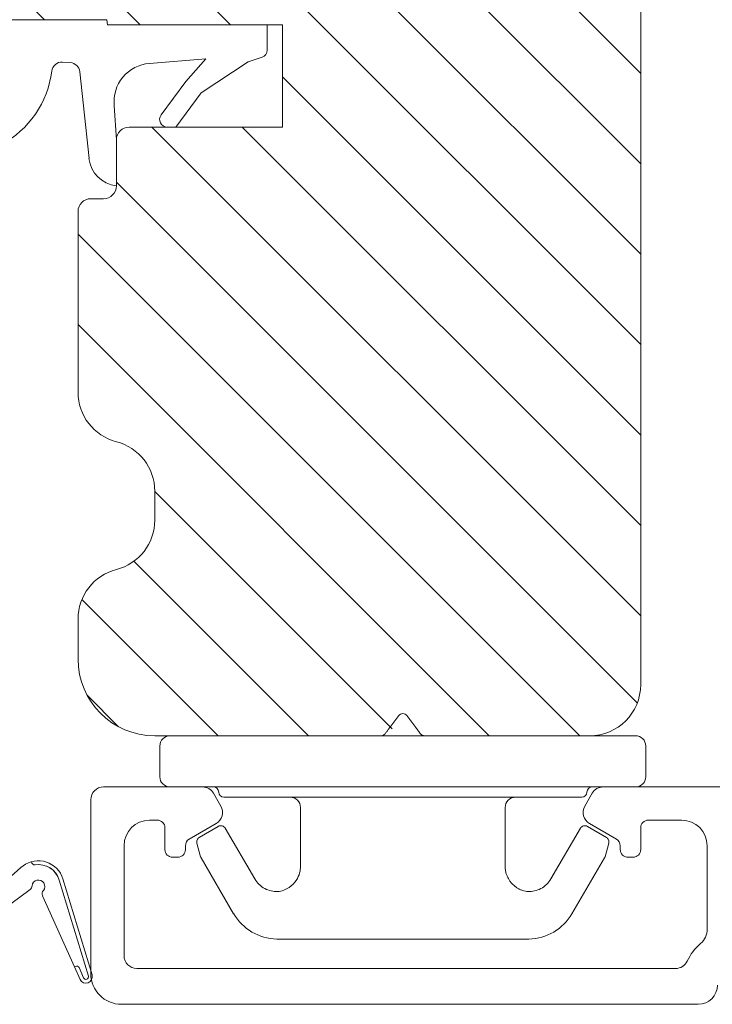
# Model space of a CAD drawing. Extents: x 1360 to 2494, y -122 to 1585.
# Drawn here: x 2060 to 2087, y 151 to 190 of the extents above; entities that cross this region are included whole.
import ezdxf

# ---------------------------------------------------------------- set-up
doc = ezdxf.new("R2010")
doc.units = 0
doc.header["$MEASUREMENT"] = 0
doc.layers.add('1', color=1, linetype='CONTINUOUS')
doc.layers.add('2', color=2, linetype='CONTINUOUS')

# ---------------------------------------------------------------- blocks, each defined once
blk = doc.blocks.new('dfdgffff')
at = {"layer": '1', "lineweight": 9}
for p, q in [((1819.252, 143.163), (1820.452, 143.163)), ((1818.852, 142.763), (1818.852, 133.663)), ((1820.852, 133.663), (1820.852, 142.763)), ((1823.054, 141.712), (1823.58, 141.569)), ((1822.396, 140.878), (1822.829, 141.62)), ((1823.628, 141.549), (1825.81, 140.277)), ((1821.252, 140.663), (1821.252, 126.663)), ((1822.468, 140.605), (1824.451, 139.449)), ((1826.802, 138.591), (1826.802, 128.735)), ((1818.805, 134.391), (1818.772, 134.353)), ((1818.065, 133.823), (1818.532, 134.173)), ((1818.852, 133.663), (1818.852, 124.563)), ((1820.852, 124.563), (1820.852, 133.663)), ((1818.065, 133.503), (1818.532, 133.153)), ((1824.451, 127.878), (1822.468, 126.722)), ((1823.628, 125.777), (1825.81, 127.049)), ((1822.396, 126.448), (1822.829, 125.706)), ((1823.054, 125.614), (1823.58, 125.757)), ((1819.252, 124.163), (1820.452, 124.163))]:
    blk.add_line(p, q, dxfattribs=at)
for centre, radius, start, end in [((1819.252, 142.763), 0.4, 90, 180), ((1820.452, 142.763), 0.4, 0, 90), ((1823.002, 141.519), 0.2, 112.253, 149.753), ((1823.002, 141.519), 0.2, 74.753, 112.253), ((1823.527, 141.376), 0.2, 67.253, 74.753), ((1823.527, 141.376), 0.2, 59.753, 67.253), ((1821.052, 141.063), 0.2, 180, 270), ((1821.052, 140.663), 0.2, 0, 90), ((1822.569, 140.777), 0.2, 149.753, 194.753), ((1822.569, 140.777), 0.2, 194.753, 239.753), ((1824.802, 138.549), 2, 1.2101, 59.753), ((1818.185, 133.663), 0.2, 126.8699, 180), ((1818.185, 133.663), 0.2, 180, 233.1301), ((1824.802, 128.777), 2, 300.247, 358.7899), ((1822.569, 126.549), 0.2, 120.247, 165.247), ((1821.052, 126.263), 0.2, 90, 180), ((1821.052, 126.663), 0.2, 270, 0), ((1822.569, 126.549), 0.2, 165.247, 210.247), ((1823.002, 125.807), 0.2, 210.247, 247.747), ((1823.002, 125.807), 0.2, 247.747, 285.247), ((1823.527, 125.95), 0.2, 285.247, 292.747), ((1823.527, 125.95), 0.2, 292.747, 300.247), ((1819.252, 124.563), 0.4, 180, 270), ((1820.452, 124.563), 0.4, 270, 0)]:
    blk.add_arc(centre, radius, start, end, dxfattribs=at)
for points, knots in [([(1824.947, 138.56), (1824.951, 138.725), (1824.912, 138.901), (1824.742, 139.218), (1824.61, 139.356), (1824.451, 139.449)], [0, 0, 0, 0, 0.5, 0.5, 1, 1, 1, 1]), ([(1823.952, 137.663), (1824.033, 137.663), (1824.121, 137.673), (1824.308, 137.724), (1824.408, 137.765), (1824.606, 137.898), (1824.705, 137.989), (1824.867, 138.234), (1824.929, 138.388), (1824.947, 138.56)], [0, 0, 0, 0, 0.25, 0.25, 0.5, 0.5, 0.75, 0.75, 1, 1, 1, 1]), ([(1821.252, 138.063), (1821.252, 137.958), (1821.295, 137.854), (1821.443, 137.706), (1821.547, 137.663), (1821.652, 137.663)], [0, 0, 0, 0, 0.5, 0.5, 1, 1, 1, 1]), ([(1823.952, 137.663), (1823.927, 137.663), (1823.875, 137.663), (1823.803, 137.663), (1823.73, 137.663), (1823.656, 137.663), (1823.585, 137.663), (1823.498, 137.663), (1823.36, 137.663), (1823.113, 137.663), (1822.792, 137.663), (1822.487, 137.663), (1822.268, 137.663), (1822.111, 137.663), (1821.953, 137.663), (1821.8, 137.663), (1821.7, 137.663), (1821.652, 137.663)], [0, 0, 0, 0, 0.03266, 0.06629, 0.100964, 0.136763, 0.173756, 0.205059, 0.264549, 0.373774, 0.554912, 0.700007, 0.761847, 0.824033, 0.887261, 0.945947, 1, 1, 1, 1]), ([(1818.852, 134.513), (1818.851, 134.479), (1818.849, 134.437), (1818.813, 134.398), (1818.805, 134.391)], [0, 0, 0, 0, 0.807286, 1, 1, 1, 1]), ([(1818.772, 134.353), (1818.758, 134.343), (1818.73, 134.321), (1818.684, 134.287), (1818.635, 134.25), (1818.584, 134.212), (1818.549, 134.186), (1818.532, 134.173)], [0, 0, 0, 0, 0.190617, 0.385729, 0.585525, 0.790208, 1, 1, 1, 1]), ([(1818.532, 133.153), (1818.554, 133.137), (1818.597, 133.104), (1818.66, 133.057), (1818.718, 133.013), (1818.754, 132.986), (1818.772, 132.973)], [0, 0, 0, 0, 0.261433, 0.514975, 0.761039, 1, 1, 1, 1]), ([(1818.772, 132.973), (1818.802, 132.951), (1818.821, 132.924), (1818.846, 132.87), (1818.852, 132.843), (1818.852, 132.813)], [0, 0, 0, 0, 0.5, 0.5, 1, 1, 1, 1]), ([(1821.252, 129.263), (1821.252, 129.368), (1821.295, 129.472), (1821.443, 129.62), (1821.547, 129.663), (1821.652, 129.663)], [0, 0, 0, 0, 0.5, 0.5, 1, 1, 1, 1]), ([(1821.652, 129.663), (1821.68, 129.663), (1821.738, 129.663), (1821.893, 129.663), (1822.072, 129.663), (1822.267, 129.663), (1822.427, 129.663), (1822.592, 129.663), (1822.844, 129.663), (1823.113, 129.663), (1823.36, 129.663), (1823.498, 129.663), (1823.602, 129.663), (1823.704, 129.663), (1823.824, 129.663), (1823.91, 129.663), (1823.952, 129.663)], [0, 0, 0, 0, 0.031835, 0.06517, 0.175961, 0.238208, 0.299971, 0.371031, 0.445112, 0.626252, 0.735477, 0.794952, 0.82627, 0.887254, 0.945051, 1, 1, 1, 1]), ([(1823.952, 129.663), (1823.999, 129.661), (1824.092, 129.657), (1824.214, 129.632), (1824.286, 129.604), (1824.308, 129.596)], [0, 0, 0, 0, 0.426372, 0.831949, 1, 1, 1, 1]), ([(1824.308, 129.596), (1824.319, 129.592), (1824.362, 129.577), (1824.437, 129.539), (1824.54, 129.476), (1824.646, 129.388), (1824.738, 129.285), (1824.809, 129.182), (1824.861, 129.084), (1824.916, 128.948), (1824.935, 128.838), (1824.947, 128.766)], [0, 0, 0, 0, 0.041341, 0.154851, 0.265279, 0.406271, 0.546183, 0.639353, 0.732709, 0.826515, 1, 1, 1, 1]), ([(1824.451, 127.878), (1824.61, 127.97), (1824.742, 128.108), (1824.912, 128.425), (1824.951, 128.601), (1824.947, 128.766)], [0, 0, 0, 0, 0.5, 0.5, 1, 1, 1, 1])]:
    blk.add_open_spline(points, degree=3, knots=knots, dxfattribs=at)

msp = doc.modelspace()

# ---------------------------------------------------------------- hatches: boundary and pattern name
at = {"layer": '2', "lineweight": 5}
h = msp.add_hatch(dxfattribs=at)
h.set_pattern_fill('ANSI31', color=256, scale=20, angle=90, style=0)
h.set_pattern_definition([(135, (-42.434, -2072.819), (-1.767767, -1.767767), [])])
h.paths.add_polyline_path([(2084.5, 163.946), (2084.5, 209.946), (2084.5, 212.446, -0.414214), (2086, 213.946), (2090.5, 213.946), (2099.5, 213.946, 0.493145), (2100.466, 215.205), (2098.184, 223.722, 0.339454), (2095.286, 225.946), (2048.5, 225.946, 0.414214), (2045.5, 222.946), (2045.5, 222.746), (2045.5, 221.746, 0.414214), (2045.7, 221.546), (2051, 221.546), (2051, 218.546), (2045.7, 218.546, 0.414214), (2045.5, 218.346), (2045.5, 215.946, 0.414214), (2046, 215.446), (2051.5, 215.446, -0.414214), (2052, 214.946), (2052, 210.646, 0.414214), (2052.5, 210.146), (2054.2, 210.146), (2054.2, 208.146), (2063.5, 208.146), (2063.5, 195.746), (2054.2, 195.746), (2054.2, 193.746), (2052.5, 193.746, 0.414214), (2052, 193.246), (2052, 190.446, 0.414214), (2052.5, 189.946), (2053.314, 189.946), (2061, 189.946), (2063.633, 189.946), (2063.65, 189.746), (2070.5, 189.746), (2070.5, 185.746), (2066.328, 185.746), (2065.99, 185.746), (2064.5, 185.746, 0.414214), (2064, 185.246), (2064, 183.446, -0.414214), (2063.5, 182.946), (2063, 182.946, 0.414214), (2062.5, 182.446), (2062.5, 175.382, 0.341999), (2064, 173.446, -0.341999), (2065.5, 171.509), (2065.5, 170.382, -0.341999), (2064, 168.446, 0.341999), (2062.5, 166.509), (2062.5, 164.946, 0.414214), (2065.5, 161.946), (2066.226, 161.946), (2074.476, 161.946), (2074.48, 161.946), (2074.482, 161.946), (2074.483, 161.946), (2074.485, 161.946), (2074.487, 161.946), (2074.489, 161.946), (2074.491, 161.947), (2074.492, 161.947), (2074.493, 161.947), (2074.494, 161.947), (2074.495, 161.947), (2074.496, 161.947), (2074.497, 161.947), (2074.498, 161.947), (2074.499, 161.947), (2074.5, 161.947), (2074.501, 161.947), (2074.502, 161.947), (2074.503, 161.947), (2074.504, 161.947), (2074.505, 161.948), (2074.506, 161.948), (2074.507, 161.948), (2074.508, 161.948), (2074.509, 161.948), (2074.51, 161.948), (2074.511, 161.948), (2074.512, 161.948), (2074.513, 161.948), (2074.514, 161.949), (2074.515, 161.949), (2074.516, 161.949), (2074.517, 161.949), (2074.518, 161.949), (2074.519, 161.949), (2074.52, 161.949), (2074.521, 161.95), (2074.522, 161.95), (2074.523, 161.95), (2074.524, 161.95), (2074.525, 161.95), (2074.526, 161.951), (2074.527, 161.951), (2074.528, 161.951), (2074.529, 161.951), (2074.53, 161.951), (2074.531, 161.952), (2074.532, 161.952), (2074.533, 161.952), (2074.533, 161.952), (2074.534, 161.953), (2074.535, 161.953), (2074.536, 161.953), (2074.537, 161.953), (2074.538, 161.954), (2074.539, 161.954), (2074.54, 161.954), (2074.54, 161.954), (2074.541, 161.954), (2074.541, 161.955), (2074.542, 161.955), (2074.542, 161.955), (2074.543, 161.955), (2074.543, 161.955), (2074.544, 161.955), (2074.544, 161.956), (2074.545, 161.956), (2074.545, 161.956), (2074.545, 161.956), (2074.546, 161.956), (2074.546, 161.956), (2074.547, 161.957), (2074.547, 161.957), (2074.548, 161.957), (2074.548, 161.957), (2074.549, 161.957), (2074.549, 161.958), (2074.55, 161.958), (2074.55, 161.958), (2074.551, 161.958), (2074.551, 161.958), (2074.552, 161.959), (2074.552, 161.959), (2074.553, 161.959), (2074.553, 161.959), (2074.554, 161.959), (2074.554, 161.96), (2074.554, 161.96), (2074.555, 161.96), (2074.555, 161.96), (2074.556, 161.961), (2074.556, 161.961), (2074.557, 161.961), (2074.557, 161.961), (2074.558, 161.961), (2074.558, 161.962), (2074.559, 161.962), (2074.559, 161.962), (2074.56, 161.962), (2074.56, 161.963), (2074.561, 161.963), (2074.561, 161.963), (2074.562, 161.963), (2074.562, 161.964), (2074.562, 161.964), (2074.563, 161.964), (2074.563, 161.965), (2074.564, 161.965), (2074.564, 161.965), (2074.565, 161.965), (2074.565, 161.966), (2074.566, 161.966), (2074.566, 161.966), (2074.567, 161.967), (2074.567, 161.967), (2074.568, 161.967), (2074.568, 161.967), (2074.569, 161.968), (2074.569, 161.968), (2074.569, 161.968), (2074.57, 161.969), (2074.57, 161.969), (2074.571, 161.969), (2074.571, 161.97), (2074.572, 161.97), (2074.572, 161.97), (2074.573, 161.971), (2074.573, 161.971), (2074.574, 161.971), (2074.574, 161.972), (2074.575, 161.972), (2074.575, 161.972), (2074.575, 161.973), (2074.576, 161.973), (2074.576, 161.973), (2074.577, 161.974), (2074.577, 161.974), (2074.578, 161.974), (2074.578, 161.975), (2074.579, 161.975), (2074.579, 161.975), (2074.58, 161.976), (2074.58, 161.976), (2074.58, 161.977), (2074.581, 161.977), (2074.581, 161.977), (2074.582, 161.978), (2074.582, 161.978), (2074.583, 161.979), (2074.583, 161.979), (2074.584, 161.979), (2074.584, 161.98), (2074.585, 161.981), (2074.586, 161.981), (2074.587, 161.982), (2074.588, 161.983), (2074.589, 161.984), (2074.589, 161.985), (2074.59, 161.985), (2074.591, 161.986), (2074.592, 161.987), (2074.593, 161.988), (2074.594, 161.989), (2074.596, 161.99), (2074.598, 161.992), (2074.636, 162.026), (2074.638, 162.029), (2074.641, 162.033), (2074.643, 162.036), (2074.646, 162.04), (2074.647, 162.041), (2074.648, 162.043), (2074.65, 162.045), (2074.651, 162.047), (2074.652, 162.048), (2074.654, 162.05), (2074.655, 162.052), (2074.656, 162.053), (2074.658, 162.055), (2074.659, 162.057), (2074.66, 162.059), (2074.662, 162.061), (2074.663, 162.062), (2074.664, 162.064), (2074.666, 162.066), (2074.667, 162.068), (2074.668, 162.069), (2074.67, 162.071), (2074.671, 162.073), (2074.672, 162.075), (2074.674, 162.077), (2074.675, 162.078), (2074.676, 162.08), (2074.678, 162.082), (2074.679, 162.084), (2074.68, 162.086), (2074.682, 162.087), (2074.683, 162.089), (2074.684, 162.091), (2074.686, 162.093), (2074.687, 162.095), (2074.689, 162.097), (2074.69, 162.098), (2074.691, 162.1), (2074.693, 162.102), (2074.694, 162.104), (2074.696, 162.106), (2074.697, 162.108), (2074.698, 162.11), (2074.7, 162.111), (2074.701, 162.113), (2074.703, 162.115), (2074.704, 162.117), (2074.705, 162.119), (2074.707, 162.121), (2074.708, 162.123), (2074.71, 162.125), (2074.711, 162.126), (2074.712, 162.128), (2074.714, 162.13), (2074.715, 162.132), (2074.717, 162.134), (2074.718, 162.136), (2074.719, 162.138), (2074.721, 162.14), (2074.722, 162.142), (2074.724, 162.143), (2074.725, 162.145), (2074.727, 162.147), (2074.728, 162.149), (2074.729, 162.151), (2074.731, 162.153), (2074.732, 162.155), (2074.734, 162.157), (2074.735, 162.159), (2074.737, 162.161), (2074.738, 162.163), (2074.74, 162.164), (2074.741, 162.166), (2074.742, 162.168), (2074.744, 162.17), (2074.745, 162.172), (2074.748, 162.176), (2074.751, 162.18), (2074.754, 162.184), (2074.757, 162.188), (2074.76, 162.192), (2074.763, 162.195), (2074.766, 162.199), (2074.769, 162.203), (2074.771, 162.207), (2074.774, 162.211), (2074.777, 162.215), (2074.78, 162.219), (2074.783, 162.223), (2074.786, 162.227), (2074.789, 162.231), (2074.792, 162.234), (2074.795, 162.238), (2074.798, 162.242), (2074.804, 162.25), (2074.81, 162.258), (2074.816, 162.266), (2075.166, 162.733, -0.236068), (2075.326, 162.813, -0.236068), (2075.486, 162.733), (2075.836, 162.266), (2075.841, 162.258), (2075.847, 162.25), (2075.853, 162.242), (2075.856, 162.238), (2075.859, 162.234), (2075.862, 162.231), (2075.865, 162.227), (2075.868, 162.223), (2075.871, 162.219), (2075.874, 162.215), (2075.877, 162.211), (2075.88, 162.207), (2075.883, 162.203), (2075.886, 162.199), (2075.888, 162.195), (2075.891, 162.192), (2075.894, 162.188), (2075.897, 162.184), (2075.9, 162.18), (2075.903, 162.176), (2075.906, 162.172), (2075.909, 162.168), (2075.912, 162.164), (2075.914, 162.161), (2075.917, 162.157), (2075.92, 162.153), (2075.922, 162.151), (2075.923, 162.149), (2075.925, 162.147), (2075.926, 162.145), (2075.927, 162.143), (2075.929, 162.142), (2075.93, 162.14), (2075.932, 162.138), (2075.933, 162.136), (2075.935, 162.134), (2075.936, 162.132), (2075.937, 162.13), (2075.939, 162.128), (2075.94, 162.126), (2075.942, 162.124), (2075.943, 162.123), (2075.944, 162.121), (2075.946, 162.119), (2075.947, 162.117), (2075.949, 162.115), (2075.95, 162.113), (2075.951, 162.111), (2075.953, 162.109), (2075.954, 162.108), (2075.956, 162.106), (2075.957, 162.104), (2075.958, 162.102), (2075.96, 162.1), (2075.961, 162.098), (2075.963, 162.097), (2075.964, 162.095), (2075.965, 162.093), (2075.967, 162.091), (2075.968, 162.089), (2075.969, 162.087), (2075.971, 162.086), (2075.972, 162.084), (2075.973, 162.082), (2075.975, 162.08), (2075.976, 162.078), (2075.978, 162.077), (2075.979, 162.075), (2075.98, 162.073), (2075.982, 162.071), (2075.983, 162.069), (2075.984, 162.068), (2075.986, 162.066), (2075.987, 162.064), (2075.988, 162.062), (2075.99, 162.061), (2075.991, 162.059), (2075.992, 162.057), (2075.993, 162.055), (2075.995, 162.054), (2075.996, 162.052), (2075.997, 162.05), (2075.999, 162.048), (2076, 162.047), (2076.001, 162.045), (2076.003, 162.043), (2076.005, 162.04), (2076.008, 162.036), (2076.01, 162.033), (2076.016, 162.026), (2076.016, 162.025), (2076.017, 162.024), (2076.017, 162.024), (2076.018, 162.023), (2076.018, 162.022), (2076.019, 162.022), (2076.019, 162.021), (2076.02, 162.02), (2076.02, 162.02), (2076.021, 162.019), (2076.021, 162.018), (2076.022, 162.018), (2076.023, 162.017), (2076.023, 162.016), (2076.024, 162.016), (2076.024, 162.015), (2076.025, 162.014), (2076.025, 162.014), (2076.026, 162.013), (2076.026, 162.013), (2076.027, 162.012), (2076.028, 162.011), (2076.028, 162.011), (2076.029, 162.01), (2076.029, 162.009), (2076.03, 162.009), (2076.03, 162.008), (2076.031, 162.008), (2076.032, 162.007), (2076.032, 162.006), (2076.033, 162.006), (2076.033, 162.005), (2076.034, 162.005), (2076.034, 162.004), (2076.035, 162.004), (2076.036, 162.003), (2076.036, 162.002), (2076.037, 162.002), (2076.037, 162.001), (2076.038, 162.001), (2076.038, 162), (2076.039, 162), (2076.04, 161.999), (2076.04, 161.999), (2076.041, 161.998), (2076.041, 161.997), (2076.042, 161.997), (2076.043, 161.996), (2076.043, 161.996), (2076.044, 161.995), (2076.044, 161.995), (2076.045, 161.994), (2076.046, 161.994), (2076.046, 161.993), (2076.047, 161.993), (2076.047, 161.992), (2076.048, 161.992), (2076.049, 161.991), (2076.049, 161.991), (2076.05, 161.99), (2076.05, 161.99), (2076.051, 161.989), (2076.052, 161.989), (2076.052, 161.988), (2076.053, 161.988), (2076.053, 161.987), (2076.054, 161.987), (2076.055, 161.987), (2076.055, 161.986), (2076.056, 161.986), (2076.056, 161.985), (2076.057, 161.985), (2076.058, 161.984), (2076.058, 161.984), (2076.059, 161.983), (2076.059, 161.983), (2076.06, 161.982), (2076.061, 161.982), (2076.061, 161.982), (2076.062, 161.981), (2076.063, 161.981), (2076.063, 161.98), (2076.064, 161.98), (2076.064, 161.98), (2076.065, 161.979), (2076.066, 161.979), (2076.066, 161.978), (2076.067, 161.978), (2076.067, 161.978), (2076.068, 161.977), (2076.069, 161.977), (2076.069, 161.976), (2076.07, 161.976), (2076.071, 161.976), (2076.071, 161.975), (2076.072, 161.975), (2076.072, 161.974), (2076.073, 161.974), (2076.074, 161.974), (2076.074, 161.973), (2076.075, 161.973), (2076.076, 161.973), (2076.076, 161.972), (2076.077, 161.972), (2076.077, 161.972), (2076.078, 161.971), (2076.079, 161.971), (2076.079, 161.971), (2076.08, 161.97), (2076.081, 161.97), (2076.081, 161.97), (2076.082, 161.969), (2076.082, 161.969), (2076.083, 161.969), (2076.084, 161.968), (2076.084, 161.968), (2076.085, 161.968), (2076.086, 161.967), (2076.086, 161.967), (2076.087, 161.967), (2076.087, 161.966), (2076.088, 161.966), (2076.089, 161.966), (2076.089, 161.965), (2076.09, 161.965), (2076.091, 161.965), (2076.091, 161.965), (2076.092, 161.964), (2076.092, 161.964), (2076.093, 161.964), (2076.094, 161.963), (2076.094, 161.963), (2076.095, 161.963), (2076.096, 161.963), (2076.096, 161.962), (2076.097, 161.962), (2076.097, 161.962), (2076.098, 161.961), (2076.099, 161.961), (2076.099, 161.961), (2076.1, 161.961), (2076.101, 161.96), (2076.101, 161.96), (2076.102, 161.96), (2076.102, 161.96), (2076.103, 161.959), (2076.104, 161.959), (2076.104, 161.959), (2076.105, 161.959), (2076.106, 161.958), (2076.106, 161.958), (2076.107, 161.958), (2076.108, 161.958), (2076.108, 161.958), (2076.109, 161.957), (2076.109, 161.957), (2076.11, 161.957), (2076.111, 161.957), (2076.111, 161.956), (2076.112, 161.956), (2076.113, 161.956), (2076.113, 161.956), (2076.114, 161.956), (2076.115, 161.955), (2076.115, 161.955), (2076.116, 161.955), (2076.116, 161.955), (2076.117, 161.955), (2076.118, 161.954), (2076.118, 161.954), (2076.119, 161.954), (2076.12, 161.954), (2076.12, 161.954), (2076.121, 161.953), (2076.122, 161.953), (2076.122, 161.953), (2076.123, 161.953), (2076.123, 161.953), (2076.124, 161.952), (2076.125, 161.952), (2076.125, 161.952), (2076.126, 161.952), (2076.127, 161.952), (2076.127, 161.952), (2076.128, 161.951), (2076.129, 161.951), (2076.129, 161.951), (2076.13, 161.951), (2076.131, 161.951), (2076.131, 161.951), (2076.132, 161.951), (2076.133, 161.95), (2076.133, 161.95), (2076.134, 161.95), (2076.134, 161.95), (2076.135, 161.95), (2076.136, 161.95), (2076.136, 161.95), (2076.137, 161.949), (2076.138, 161.949), (2076.138, 161.949), (2076.139, 161.949), (2076.14, 161.949), (2076.14, 161.949), (2076.141, 161.949), (2076.142, 161.949), (2076.142, 161.949), (2076.143, 161.948), (2076.144, 161.948), (2076.144, 161.948), (2076.145, 161.948), (2076.146, 161.948), (2076.146, 161.948), (2076.147, 161.948), (2076.148, 161.948), (2076.148, 161.948), (2076.149, 161.948), (2076.15, 161.947), (2076.15, 161.947), (2076.151, 161.947), (2076.152, 161.947), (2076.152, 161.947), (2076.153, 161.947), (2076.154, 161.947), (2076.154, 161.947), (2076.155, 161.947), (2076.156, 161.947), (2076.156, 161.947), (2076.157, 161.947), (2076.158, 161.947), (2076.158, 161.947), (2076.159, 161.946), (2076.16, 161.946), (2076.16, 161.946), (2076.161, 161.946), (2076.162, 161.946), (2076.162, 161.946), (2076.163, 161.946), (2076.164, 161.946), (2076.165, 161.946), (2076.165, 161.946), (2076.166, 161.946), (2076.167, 161.946), (2076.167, 161.946), (2076.168, 161.946), (2076.169, 161.946), (2076.169, 161.946), (2076.17, 161.946), (2076.171, 161.946), (2076.171, 161.946), (2076.172, 161.946), (2076.173, 161.946), (2076.173, 161.946), (2076.174, 161.946), (2076.175, 161.946), (2076.176, 161.946), (2082.5, 161.946), (2082.5, 161.946, 0.414205)])

# ---------------------------------------------------------------- linework, layer by layer
at = {"layer": '1', "lineweight": 9}
for p, q in [((2084.5, 212.446), (2084.5, 163.946)), ((2063.633, 189.946), (2053.314, 189.946)), ((2063.65, 189.746), (2063.633, 189.946)), ((2063.65, 189.746), (2070.5, 189.746)), ((2069.9, 189.746), (2069.9, 188.762)), ((2070.5, 189.746), (2070.5, 185.746)), ((2070.5, 185.746), (2070.5, 189.746)), ((2070.5, 189.746), (2070.5, 185.746)), ((2062.197, 188.267), (2061.894, 188.285)), ((2067.495, 188.413), (2065.289, 188.237)), ((2066.712, 187.533), (2067.495, 188.413)), ((2069.15, 188.296), (2067.316, 187.089)), ((2069.695, 188.477), (2069.15, 188.296)), ((2062.93, 184.519), (2062.57, 187.91)), ((2066.712, 187.533), (2065.749, 186.224)), ((2067.316, 187.089), (2066.328, 185.746)), ((2064, 185.246), (2063.917, 186.584)), ((2070.5, 185.746), (2064.5, 185.746)), ((2070.5, 185.746), (2064.5, 185.746)), ((2066.328, 185.746), (2065.99, 185.746)), ((2064, 185.246), (2064, 183.446)), ((2063.5, 182.946), (2063, 182.946)), ((2062.5, 182.446), (2062.5, 175.382)), ((2065.5, 171.509), (2065.5, 170.382)), ((2062.5, 166.509), (2062.5, 164.946)), ((2082.5, 161.946), (2065.5, 161.946)), ((2067.362, 159.946), (2063.5, 159.946)), ((2083.039, 159.946), (2087.9, 159.946)), ((2063, 159.446), (2063, 152.646)), ((2068.083, 159.196), (2067.795, 159.696)), ((2082.317, 159.196), (2082.606, 159.696)), ((2065.6, 158.646), (2065.3, 158.646)), ((2084.8, 158.646), (2086.1, 158.646)), ((2065.9, 158.346), (2065.9, 157.496)), ((2067.9, 158.513), (2066.85, 157.907)), ((2082.5, 158.513), (2083.55, 157.907)), ((2084.5, 158.346), (2084.5, 157.496)), ((2064.3, 157.646), (2064.3, 153.346)), ((2066.7, 157.647), (2066.7, 157.496)), ((2083.7, 157.647), (2083.7, 157.496)), ((2087.1, 157.646), (2087.1, 154.387)), ((2066.4, 157.196), (2066.2, 157.196)), ((2084, 157.196), (2084.2, 157.196)), ((2059.084, 155.739), (2060.269, 156.793)), ((2060.352, 156.855), (2060.269, 156.793)), ((2063.048, 152.593), (2061.911, 156.347)), ((2060.625, 155.934), (2059.877, 155.369)), ((2061.768, 156.303), (2062.905, 152.55)), ((2061.768, 156.303), (2062.905, 152.55)), ((2062.362, 152.909), (2061.118, 155.69)), ((2062.407, 152.929), (2062.362, 152.909)), ((2062.407, 152.929), (2062.362, 152.909)), ((2062.362, 152.909), (2062.581, 152.419)), ((2062.718, 152.48), (2062.54, 152.879)), ((2062.718, 152.48), (2062.54, 152.879)), ((2085.863, 152.846), (2064.8, 152.846)), ((2086.75, 151.446), (2064.2, 151.446))]:
    msp.add_line(p, q, dxfattribs=at)
for centre, radius, start, end in [((2069.6, 188.762), 0.3, 288.4349, 0), ((2061.87, 187.886), 0.4, 86.4668, 172.9314), ((2062.172, 187.867), 0.4, 6.0542, 86.4668), ((2057.726, 188.4), 3.776, 297.8493, 352.9314), ((2065.409, 186.742), 1.5, 94.5739, 186.0542), ((2065.99, 186.046), 0.3, 143.6718, 270), ((2064.5, 185.246), 0.5, 90, 180), ((2064.5, 185.246), 0.5, 90, 180), ((2064.123, 184.646), 1.2, 186.0542, 264.1299), ((2063.5, 183.446), 0.5, 270, 0), ((2063, 182.446), 0.5, 90, 180), ((2064.5, 175.382), 2, 180, 255.5225), ((2063.5, 171.509), 2, 0, 75.5225), ((2063.5, 170.382), 2, 284.4775, 0), ((2064.5, 166.509), 2, 104.4775, 180), ((2065.5, 164.946), 3, 180, 270), ((2082.5, 163.946), 2, 270, 0), ((2063.5, 159.446), 0.5, 90, 180), ((2067.362, 159.446), 0.5, 30, 90), ((2083.039, 159.446), 0.5, 90, 150), ((2067.65, 158.946), 0.5, 300, 30), ((2082.75, 158.946), 0.5, 150, 240), ((2065.3, 157.646), 1, 90, 180), ((2065.6, 158.346), 0.3, 0, 90), ((2084.8, 158.346), 0.3, 90, 180), ((2086.1, 157.646), 1, 0, 90), ((2067, 157.647), 0.3, 120, 180), ((2083.4, 157.647), 0.3, 0, 60), ((2066.2, 157.496), 0.3, 180, 270), ((2066.4, 157.496), 0.3, 270, 0), ((2084, 157.496), 0.3, 180, 270), ((2084.2, 157.496), 0.3, 270, 0), ((2060.954, 156.057), 1, 16.8523, 127.0457), ((2060.811, 157.02), 0.124, 179.8322, 276.3443), ((2060.813, 157.022), 0.126, 180.4265, 272.3448), ((2060.954, 156.057), 0.85, 16.8523, 99.2342), ((2060.954, 156.057), 0.85, 16.8523, 98.7679), ((2060.504, 156.093), 0.2, 307.0457, 355.1818), ((2060.953, 156.056), 0.25, 320.7325, 175.407), ((2061.301, 155.772), 0.2, 140.7969, 204.089), ((2086.35, 154.387), 0.75, 310.9327, 0), ((2088.25, 152.196), 2.15, 130.9327, 154.2807), ((2064.8, 153.346), 0.5, 180, 270), ((2062.448, 152.838), 0.1, 24.089, 114.089), ((2062.448, 152.838), 0.1, 24.089, 114.089), ((2085.863, 153.346), 0.5, 270, 334.2807), ((2062.809, 152.521), 0.25, 204.089, 16.8523), ((2062.809, 152.521), 0.1, 204.089, 16.8523), ((2062.809, 152.521), 0.1, 204.089, 16.8523), ((2064.2, 152.646), 1.2, 180, 270), ((2086.75, 152.196), 0.75, 270, 0)]:
    msp.add_arc(centre, radius, start, end, dxfattribs=at)

# ---------------------------------------------------------------- block references
at = {"layer": '1', "lineweight": 9, "xscale": -1, "rotation": 89.99999999999997}
msp.add_blockref('dfdgffff', (2208.863, 1980.798), dxfattribs=at)

doc.saveas('drawing.dxf')
